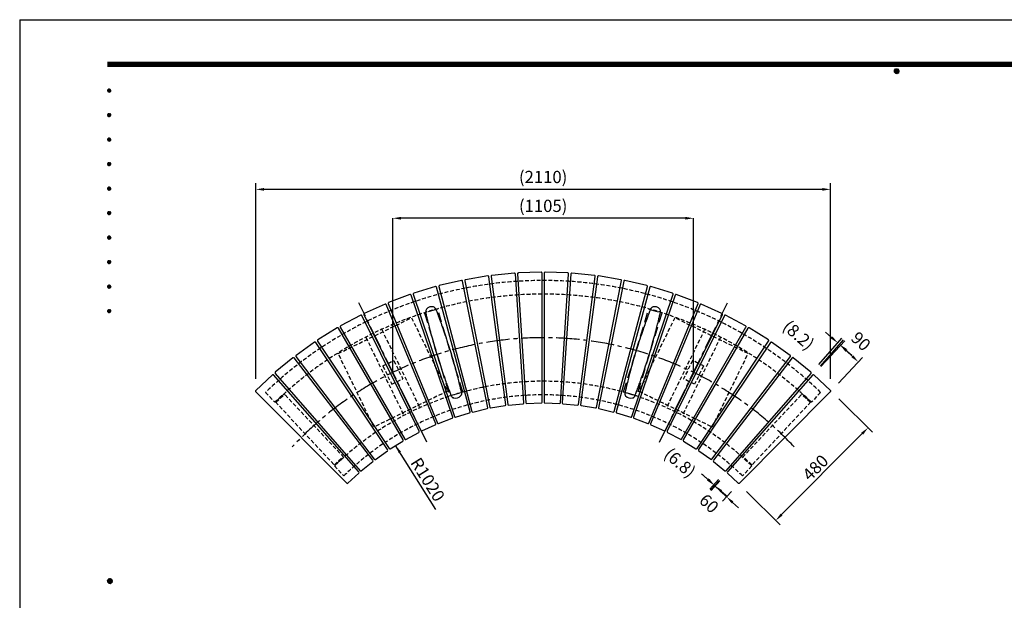
# Model space of a CAD drawing. Extents: x 0 to 6300, y 0 to 4455.
# Drawn here: x 0 to 3617, y 2323 to 4455 of the extents above; entities that cross this region are included whole.
import ezdxf
from ezdxf.enums import TextEntityAlignment as Align

# ---------------------------------------------------------------- set-up
doc = ezdxf.new("R2010")
doc.units = 0
doc.header["$LTSCALE"] = 4.5
doc.linetypes.add('CENTER2', pattern=[28.575, 19.05, -3.175, 3.175, -3.175])
doc.linetypes.add('HIDDEN2', pattern=[4.7625, 3.175, -1.5875])
doc.layers.get('0').update_dxf_attribs({"linetype": 'CONTINUOUS'})
doc.layers.get('DEFPOINTS').update_dxf_attribs({"linetype": 'CONTINUOUS'})
for name, color, linetype in [('P001', 131, 'CONTINUOUS'), ('P010', 101, 'CONTINUOUS'), ('P901', 135, 'CONTINUOUS'), ('P_1CENTER', 2, 'CONTINUOUS'), ('P_2DIM', 6, 'CONTINUOUS'), ('P_5DRAWFRAME', 104, 'CONTINUOUS')]:
    doc.layers.add(name, color=color, linetype=linetype)
doc.styles.add('BIGFONT', font='simplex.shx', dxfattribs={"bigfont": 'bigfont.shx'})
doc.dimstyles.new('DIMBIGFONT$0', dxfattribs={"dimscale": 15, "dimtxt": 3, "dimasz": 2, "dimexe": 1.5, "dimexo": 3, "dimgap": 0.75, "dimtad": 1, "dimdec": 1, "dimdsep": 46, "dimtxsty": 'BIGFONT', "dimsah": 1, "dimcen": 0, "dimclrt": 230, "dimadec": 0, "dimazin": 0, "dimtfac": 0.6, "dimtdec": 1, "dimtofl": 0, "dimtmove": 2, "dimatfit": 3, "dimfxl": 0, "dimtvp": 1, "dimtolj": 1, "dimarcsym": 0})
doc.dimstyles.new('DIMBIGFONT$4', dxfattribs={"dimscale": 15, "dimtxt": 3, "dimasz": 2, "dimexe": 1.5, "dimexo": 3, "dimgap": 0.75, "dimtad": 1, "dimdec": 1, "dimdsep": 46, "dimtxsty": 'BIGFONT', "dimsah": 1, "dimcen": 0, "dimclrt": 230, "dimadec": 0, "dimazin": 0, "dimtfac": 0.6, "dimtdec": 1, "dimtofl": 0, "dimtmove": 0, "dimatfit": 3, "dimfxl": 0, "dimtvp": 1, "dimtolj": 1, "dimarcsym": 0})

# ---------------------------------------------------------------- blocks, each defined once
blk = doc.blocks.new('*D9')
at = {"color": 0, "linetype": 'ByBlock'}
for p, q in [((867, 3135.9), (867, 3854.4)), ((2978.6, 3136.1), (2978.6, 3854.4)), ((2948.6, 3831.9), (897, 3831.9))]:
    blk.add_line(p, q, dxfattribs=at)
for points in [[(897, 3836.9), (897, 3826.9), (867, 3831.9)], [(2948.6, 3836.9), (2948.6, 3826.9), (2978.6, 3831.9)]]:
    blk.add_solid(points, dxfattribs=at)
at = {"layer": 'DEFPOINTS', "color": 0, "linetype": 'ByBlock'}
for p in [(867, 3831.9), (867, 3090.9), (2978.6, 3091.1)]:
    blk.add_point(p, dxfattribs=at)
at = {"color": 230, "linetype": 'ByBlock', "insert": (1922.8, 3877.4), "char_height": 45, "attachment_point": 5, "style": 'BIGFONT'}
blk.add_mtext('\\A1;(2110)', dxfattribs=at)
blk = doc.blocks.new('*D10')
at = {"color": 0, "linetype": 'ByBlock'}
for p, q in [((1370.5, 3159.6), (1370.5, 3725.8)), ((2445.2, 3725.8), (1400.5, 3725.8)), ((2475.2, 3159.6), (2475.2, 3725.8))]:
    blk.add_line(p, q, dxfattribs=at)
for points in [[(1400.5, 3730.8), (1400.5, 3720.8), (1370.5, 3725.8)], [(2445.2, 3730.8), (2445.2, 3720.8), (2475.2, 3725.8)]]:
    blk.add_solid(points, dxfattribs=at)
at = {"layer": 'DEFPOINTS', "color": 0, "linetype": 'ByBlock'}
for p in [(1370.5, 3725.8), (1370.5, 3159.6), (2475.2, 3159.6)]:
    blk.add_point(p, dxfattribs=at)
at = {"color": 230, "linetype": 'ByBlock', "insert": (1922.9, 3771.3), "char_height": 45, "attachment_point": 5, "style": 'BIGFONT'}
blk.add_mtext('\\A1;(1105)', dxfattribs=at)
blk = doc.blocks.new('*D11')
at = {"color": 0, "linetype": 'ByBlock'}
for p, q in [((3008.9, 2975.8), (3132.1, 2853.1)), ((3095, 2847.8), (2798.5, 2550)), ((2670.1, 2635.5), (2793.3, 2512.8))]:
    blk.add_line(p, q, dxfattribs=at)
for points in [[(3091.5, 2851.3), (3098.6, 2844.2), (3116.2, 2869)], [(2795, 2553.5), (2802.1, 2546.4), (2777.4, 2528.7)]]:
    blk.add_solid(points, dxfattribs=at)
at = {"layer": 'DEFPOINTS', "color": 0, "linetype": 'ByBlock'}
for p in [(2977, 3007.5), (2638.2, 2667.2), (2777.4, 2528.7)]:
    blk.add_point(p, dxfattribs=at)
at = {"color": 230, "linetype": 'ByBlock', "insert": (2922.9, 2722.7), "char_height": 45, "attachment_point": 5, "rotation": 45.1274, "style": 'BIGFONT'}
blk.add_mtext('\\A1;480', dxfattribs=at)
blk = doc.blocks.new('*D12')
at = {"layer": 'DEFPOINTS', "color": 0}
for p in [(2596.1, 2800.2), (2601.2, 2795.7), (2554.9, 2742.8)]:
    blk.add_point(p, dxfattribs=at)
at = {"layer": 'P_2DIM', "color": 0, "lineweight": -2}
for p, q in [((2527.2, 2767), (2504.6, 2786.8)), ((2566.4, 2766.3), (2534.9, 2730.4)), ((2571.5, 2761.9), (2540, 2725.9)), ((2577.4, 2723.1), (2600, 2703.3))]:
    blk.add_line(p, q, dxfattribs=at)
at = {"layer": 'P_2DIM', "color": 0}
for points in [[(2530.5, 2770.8), (2523.9, 2763.3), (2549.8, 2747.3)], [(2580.7, 2726.8), (2574.1, 2719.3), (2554.9, 2742.8)]]:
    blk.add_solid(points, dxfattribs=at)
at = {"layer": 'P_2DIM', "color": 230, "insert": (2425.5, 2827.9), "char_height": 45, "attachment_point": 5, "rotation": 318.8078, "style": 'BIGFONT'}
blk.add_mtext('\\A1;(6.8)', dxfattribs=at)
blk = doc.blocks.new('*D13')
at = {"color": 0, "linetype": 'ByBlock'}
for p, q in [((2530.7, 2677.2), (2508.8, 2697.8)), ((2570.4, 2675.7), (2537.3, 2640.3)), ((2552.6, 2656.7), (2596.7, 2615.5)), ((2614.4, 2634.5), (2581.3, 2599.1)), ((2618.5, 2595), (2640.4, 2574.5))]:
    blk.add_line(p, q, dxfattribs=at)
for points in [[(2534.2, 2680.9), (2527.3, 2673.6), (2552.6, 2656.7)], [(2622, 2598.7), (2615.1, 2591.4), (2596.7, 2615.5)]]:
    blk.add_solid(points, dxfattribs=at)
at = {"layer": 'DEFPOINTS', "color": 0, "linetype": 'ByBlock'}
for p in [(2601.2, 2708.6), (2645.2, 2667.3), (2596.7, 2615.5)]:
    blk.add_point(p, dxfattribs=at)
at = {"color": 230, "linetype": 'ByBlock', "insert": (2532.3, 2591), "char_height": 45, "attachment_point": 5, "rotation": 316.88, "style": 'BIGFONT'}
blk.add_mtext('\\A1;60', dxfattribs=at)
blk = doc.blocks.new('*D14')
at = {"color": 0, "linetype": 'ByBlock'}
for p, q in [((2942.5, 3094.5), (3030.6, 3188.6)), ((3037.1, 3151.7), (3058.8, 3131.4)), ((3007.9, 3033.2), (3096, 3127.3))]:
    blk.add_line(p, q, dxfattribs=at)
for points in [[(3040.5, 3155.3), (3033.7, 3148), (3015.2, 3172.2)], [(3062.2, 3135.1), (3055.4, 3127.8), (3080.7, 3110.9)]]:
    blk.add_solid(points, dxfattribs=at)
at = {"layer": 'DEFPOINTS', "color": 0, "linetype": 'ByBlock'}
for p in [(3080.7, 3110.9), (2911.7, 3061.7), (2977.2, 3000.4)]:
    blk.add_point(p, dxfattribs=at)
at = {"color": 230, "linetype": 'ByBlock', "insert": (3090.2, 3186.7), "char_height": 45, "attachment_point": 5, "rotation": 316.88, "style": 'BIGFONT'}
blk.add_mtext('\\A1;90', dxfattribs=at)
blk = doc.blocks.new('*D30')
at = {"color": 0, "linetype": 'ByBlock'}
blk.add_line((1528.1, 2656.2), (1380.6, 2891.2), dxfattribs=at)
blk.add_solid([(1400.8, 2868.5), (1392.3, 2863.1), (1380.6, 2891.2)], dxfattribs=at)
at = {"layer": 'DEFPOINTS', "color": 0, "linetype": 'ByBlock'}
for p in [(1380.6, 2891.2), (1922.8, 2027.2)]:
    blk.add_point(p, dxfattribs=at)
at = {"color": 230, "linetype": 'ByBlock', "insert": (1498.9, 2766.2), "char_height": 45, "attachment_point": 5, "rotation": 302.1082, "style": 'BIGFONT'}
blk.add_mtext('\\A1;R1020', dxfattribs=at)
blk = doc.blocks.new('DFP3')
at = {"color": 0}
for p, q in [((21.5, 286.6), (408, 286.6)), ((21.5, 286.55), (408, 286.55)), ((21.5, 286.5), (408, 286.5)), ((21.5, 286.45), (408, 286.45)), ((21.5, 286.4), (408, 286.4)), ((408, 286.35), (21.5, 286.35)), ((21.5, 286.3), (408, 286.3)), ((408, 286.25), (21.5, 286.25)), ((21.5, 286.2), (408, 286.2)), ((408, 286.15), (21.5, 286.15)), ((21.5, 286.1), (408, 286.1)), ((21.5, 286.05), (408, 286.05)), ((21.5, 286), (408, 286)), ((21.5, 285.95), (408, 285.95)), ((21.5, 285.9), (408, 285.9)), ((21.5, 285.85), (408, 285.85)), ((21.5, 285.8), (408, 285.8)), ((21.5, 285.75), (408, 285.75)), ((21.5, 285.7), (408, 285.7)), ((408, 285.65), (21.5, 285.65)), ((21.5, 285.6), (408, 285.6)), ((214.15, 284.4), (214.75, 285)), ((214.15, 284.33), (214.82, 285)), ((214.15, 284.48), (214.67, 285)), ((214.16, 284.27), (214.88, 284.99)), ((214.17, 284.56), (214.59, 284.98)), ((214.18, 284.22), (214.93, 284.97)), ((214.18, 284.58), (214.93, 283.83)), ((214.2, 284.17), (214.98, 284.95)), ((214.2, 284.63), (214.98, 283.85)), ((214.22, 284.12), (215.03, 284.93)), ((214.22, 284.68), (214.47, 284.93)), ((214.22, 284.68), (215.03, 283.87)), ((214.25, 284.07), (215.08, 284.9)), ((214.25, 284.73), (215.08, 283.9)), ((214.28, 284.03), (215.12, 284.87)), ((214.28, 284.77), (215.12, 283.93)), ((214.31, 283.99), (215.16, 284.84)), ((214.31, 284.81), (215.16, 283.96)), ((214.34, 284.84), (215.19, 283.99)), ((214.34, 283.96), (215.19, 284.81)), ((214.38, 284.87), (215.22, 284.03)), ((214.38, 283.93), (215.22, 284.77)), ((214.42, 284.9), (215.25, 284.07)), ((214.42, 283.9), (215.25, 284.73)), ((214.47, 284.93), (215.28, 284.12)), ((214.47, 283.87), (215.28, 284.68)), ((214.52, 284.95), (215.3, 284.17)), ((214.52, 283.85), (215.3, 284.63)), ((214.57, 284.97), (215.32, 284.22)), ((214.57, 283.83), (215.32, 284.58)), ((214.62, 284.99), (215.34, 284.27)), ((214.68, 285), (215.35, 284.33)), ((214.75, 285), (215.35, 284.4)), ((214.83, 284.99), (215.34, 284.48)), ((214.92, 284.98), (215.33, 284.57)), ((215.04, 284.93), (215.28, 284.69)), ((214.15, 284.47), (214.82, 283.8)), ((214.15, 284.4), (214.75, 283.8)), ((214.15, 284.32), (214.67, 283.8)), ((214.16, 284.53), (214.88, 283.81)), ((214.17, 284.24), (214.59, 283.82)), ((214.22, 284.12), (214.47, 283.87)), ((214.62, 283.81), (215.34, 284.53)), ((214.68, 283.8), (215.35, 284.47)), ((214.75, 283.8), (215.35, 284.4)), ((214.83, 283.81), (215.34, 284.32)), ((214.92, 283.82), (215.33, 284.23)), ((215.04, 283.87), (215.28, 284.11)), ((21.5, 279.65), (21.9, 280.05)), ((21.51, 279.73), (21.82, 280.04)), ((21.51, 279.58), (21.97, 280.04)), ((21.51, 279.72), (21.97, 279.26)), ((21.52, 279.53), (22.02, 280.03)), ((21.52, 279.77), (22.02, 279.27)), ((21.54, 279.48), (22.07, 280.01)), ((21.54, 279.82), (22.07, 279.29)), ((21.55, 279.84), (21.71, 280)), ((21.56, 279.43), (22.12, 279.99)), ((21.56, 279.87), (22.12, 279.31)), ((21.59, 279.39), (22.16, 279.96)), ((21.59, 279.91), (22.16, 279.34)), ((21.63, 279.94), (22.19, 279.38)), ((21.63, 279.36), (22.19, 279.92)), ((21.67, 279.98), (22.23, 279.42)), ((21.67, 279.32), (22.23, 279.88)), ((21.71, 280), (22.25, 279.46)), ((21.71, 279.3), (22.25, 279.84)), ((21.76, 280.03), (22.28, 279.51)), ((21.76, 279.27), (22.28, 279.79)), ((21.82, 280.04), (22.29, 279.57)), ((21.82, 279.26), (22.29, 279.73)), ((21.88, 280.05), (22.3, 279.63)), ((21.95, 280.05), (22.3, 279.7)), ((22.05, 280.02), (22.27, 279.8)), ((21.5, 279.65), (21.9, 279.25)), ((21.51, 279.57), (21.82, 279.26)), ((21.55, 279.46), (21.71, 279.3)), ((21.88, 279.25), (22.3, 279.67)), ((21.95, 279.25), (22.3, 279.6)), ((22.05, 279.28), (22.27, 279.5)), ((21.5, 273.65), (21.9, 274.05)), ((21.5, 273.65), (21.9, 273.25)), ((21.51, 273.73), (21.82, 274.04)), ((21.51, 273.58), (21.97, 274.04)), ((21.51, 273.72), (21.97, 273.26)), ((21.51, 273.57), (21.82, 273.26)), ((21.52, 273.53), (22.02, 274.03)), ((21.52, 273.77), (22.02, 273.27)), ((21.54, 273.48), (22.07, 274.01)), ((21.54, 273.82), (22.07, 273.29)), ((21.55, 273.84), (21.71, 274)), ((21.55, 273.46), (21.71, 273.3)), ((21.56, 273.43), (22.12, 273.99)), ((21.56, 273.87), (22.12, 273.31)), ((21.59, 273.39), (22.16, 273.96)), ((21.59, 273.91), (22.16, 273.34)), ((21.63, 273.94), (22.19, 273.38)), ((21.63, 273.36), (22.19, 273.92)), ((21.67, 273.98), (22.23, 273.42)), ((21.67, 273.32), (22.23, 273.88)), ((21.71, 274), (22.25, 273.46)), ((21.71, 273.3), (22.25, 273.84)), ((21.76, 274.03), (22.28, 273.51)), ((21.76, 273.27), (22.28, 273.79)), ((21.82, 274.04), (22.29, 273.57)), ((21.82, 273.26), (22.29, 273.73)), ((21.88, 274.05), (22.3, 273.63)), ((21.88, 273.25), (22.3, 273.67)), ((21.95, 274.05), (22.3, 273.7)), ((21.95, 273.25), (22.3, 273.6)), ((22.05, 274.02), (22.27, 273.8)), ((22.05, 273.28), (22.27, 273.5)), ((21.5, 267.65), (21.9, 268.05)), ((21.5, 267.65), (21.9, 267.25)), ((21.51, 267.73), (21.82, 268.04)), ((21.51, 267.58), (21.97, 268.04)), ((21.51, 267.72), (21.97, 267.26)), ((21.52, 267.53), (22.02, 268.03)), ((21.52, 267.77), (22.02, 267.27)), ((21.54, 267.48), (22.07, 268.01)), ((21.54, 267.82), (22.07, 267.29)), ((21.55, 267.84), (21.71, 268)), ((21.56, 267.43), (22.12, 267.99)), ((21.56, 267.87), (22.12, 267.31)), ((21.59, 267.39), (22.16, 267.96)), ((21.59, 267.91), (22.16, 267.34)), ((21.63, 267.94), (22.19, 267.38)), ((21.63, 267.36), (22.19, 267.92)), ((21.67, 267.98), (22.23, 267.42)), ((21.67, 267.32), (22.23, 267.88)), ((21.71, 268), (22.25, 267.46)), ((21.71, 267.3), (22.25, 267.84)), ((21.76, 268.03), (22.28, 267.51)), ((21.76, 267.27), (22.28, 267.79)), ((21.82, 268.04), (22.29, 267.57)), ((21.82, 267.26), (22.29, 267.73)), ((21.88, 268.05), (22.3, 267.63)), ((21.88, 267.25), (22.3, 267.67)), ((21.95, 268.05), (22.3, 267.7)), ((22.05, 268.02), (22.27, 267.8)), ((21.51, 267.57), (21.82, 267.26)), ((21.55, 267.46), (21.71, 267.3)), ((21.95, 267.25), (22.3, 267.6)), ((22.05, 267.28), (22.27, 267.5)), ((21.5, 261.65), (21.9, 262.05)), ((21.5, 261.65), (21.9, 261.25)), ((21.51, 261.73), (21.82, 262.04)), ((21.51, 261.58), (21.97, 262.04)), ((21.51, 261.72), (21.97, 261.26)), ((21.51, 261.57), (21.82, 261.26)), ((21.52, 261.53), (22.02, 262.03)), ((21.52, 261.77), (22.02, 261.27)), ((21.54, 261.48), (22.07, 262.01)), ((21.54, 261.82), (22.07, 261.29)), ((21.55, 261.84), (21.71, 262)), ((21.55, 261.46), (21.71, 261.3)), ((21.56, 261.43), (22.12, 261.99)), ((21.56, 261.87), (22.12, 261.31)), ((21.59, 261.39), (22.16, 261.96)), ((21.59, 261.91), (22.16, 261.34)), ((21.63, 261.94), (22.19, 261.38)), ((21.63, 261.36), (22.19, 261.92)), ((21.67, 261.98), (22.23, 261.42)), ((21.67, 261.32), (22.23, 261.88)), ((21.71, 262), (22.25, 261.46)), ((21.71, 261.3), (22.25, 261.84)), ((21.76, 262.03), (22.28, 261.51)), ((21.76, 261.27), (22.28, 261.79)), ((21.82, 262.04), (22.29, 261.57)), ((21.82, 261.26), (22.29, 261.73)), ((21.88, 262.05), (22.3, 261.63)), ((21.88, 261.25), (22.3, 261.67)), ((21.95, 262.05), (22.3, 261.7)), ((21.95, 261.25), (22.3, 261.6)), ((22.05, 262.02), (22.27, 261.8)), ((22.05, 261.28), (22.27, 261.5)), ((21.5, 255.65), (21.9, 256.05)), ((21.5, 255.65), (21.9, 255.25)), ((21.51, 255.73), (21.82, 256.04)), ((21.51, 255.58), (21.97, 256.04)), ((21.51, 255.72), (21.97, 255.26)), ((21.52, 255.53), (22.02, 256.03)), ((21.52, 255.77), (22.02, 255.27)), ((21.54, 255.48), (22.07, 256.01)), ((21.54, 255.82), (22.07, 255.29)), ((21.55, 255.84), (21.71, 256)), ((21.56, 255.43), (22.12, 255.99)), ((21.56, 255.87), (22.12, 255.31)), ((21.59, 255.39), (22.16, 255.96)), ((21.59, 255.91), (22.16, 255.34)), ((21.63, 255.94), (22.19, 255.38)), ((21.63, 255.36), (22.19, 255.92)), ((21.67, 255.98), (22.23, 255.42)), ((21.67, 255.32), (22.23, 255.88)), ((21.71, 256), (22.25, 255.46)), ((21.71, 255.3), (22.25, 255.84)), ((21.76, 256.03), (22.28, 255.51)), ((21.76, 255.27), (22.28, 255.79)), ((21.82, 256.04), (22.29, 255.57)), ((21.82, 255.26), (22.29, 255.73)), ((21.88, 256.05), (22.3, 255.63)), ((21.88, 255.25), (22.3, 255.67)), ((21.95, 256.05), (22.3, 255.7)), ((21.95, 255.25), (22.3, 255.6)), ((22.05, 256.02), (22.27, 255.8)), ((21.51, 255.57), (21.82, 255.26)), ((21.55, 255.46), (21.71, 255.3)), ((22.05, 255.28), (22.27, 255.5)), ((21.5, 249.65), (21.9, 250.05)), ((21.5, 249.65), (21.9, 249.25)), ((21.51, 249.73), (21.82, 250.04)), ((21.51, 249.58), (21.97, 250.04)), ((21.51, 249.72), (21.97, 249.26)), ((21.51, 249.57), (21.82, 249.26)), ((21.52, 249.53), (22.02, 250.03)), ((21.52, 249.77), (22.02, 249.27)), ((21.54, 249.48), (22.07, 250.01)), ((21.54, 249.82), (22.07, 249.29)), ((21.55, 249.84), (21.71, 250)), ((21.55, 249.46), (21.71, 249.3)), ((21.56, 249.43), (22.12, 249.99)), ((21.56, 249.87), (22.12, 249.31)), ((21.59, 249.39), (22.16, 249.96)), ((21.59, 249.91), (22.16, 249.34)), ((21.63, 249.94), (22.19, 249.38)), ((21.63, 249.36), (22.19, 249.92)), ((21.67, 249.98), (22.23, 249.42)), ((21.67, 249.32), (22.23, 249.88)), ((21.71, 250), (22.25, 249.46)), ((21.71, 249.3), (22.25, 249.84)), ((21.76, 250.03), (22.28, 249.51)), ((21.76, 249.27), (22.28, 249.79)), ((21.82, 250.04), (22.29, 249.57)), ((21.82, 249.26), (22.29, 249.73)), ((21.88, 250.05), (22.3, 249.63)), ((21.88, 249.25), (22.3, 249.67)), ((21.95, 250.05), (22.3, 249.7)), ((21.95, 249.25), (22.3, 249.6)), ((22.05, 250.02), (22.27, 249.8)), ((22.05, 249.28), (22.27, 249.5)), ((21.5, 243.65), (21.9, 244.05)), ((21.5, 243.65), (21.9, 243.25)), ((21.51, 243.73), (21.82, 244.04)), ((21.51, 243.58), (21.97, 244.04)), ((21.51, 243.72), (21.97, 243.26)), ((21.51, 243.57), (21.82, 243.26)), ((21.52, 243.53), (22.02, 244.03)), ((21.52, 243.77), (22.02, 243.27)), ((21.54, 243.48), (22.07, 244.01)), ((21.54, 243.82), (22.07, 243.29)), ((21.55, 243.84), (21.71, 244)), ((21.56, 243.43), (22.12, 243.99)), ((21.56, 243.87), (22.12, 243.31)), ((21.59, 243.39), (22.16, 243.96)), ((21.59, 243.91), (22.16, 243.34)), ((21.63, 243.94), (22.19, 243.38)), ((21.63, 243.36), (22.19, 243.92)), ((21.67, 243.98), (22.23, 243.42)), ((21.67, 243.32), (22.23, 243.88)), ((21.71, 244), (22.25, 243.46)), ((21.71, 243.3), (22.25, 243.84)), ((21.76, 244.03), (22.28, 243.51)), ((21.76, 243.27), (22.28, 243.79)), ((21.82, 244.04), (22.29, 243.57)), ((21.82, 243.26), (22.29, 243.73)), ((21.88, 244.05), (22.3, 243.63)), ((21.88, 243.25), (22.3, 243.67)), ((21.95, 244.05), (22.3, 243.7)), ((21.95, 243.25), (22.3, 243.6)), ((22.05, 244.02), (22.27, 243.8)), ((21.55, 243.46), (21.71, 243.3)), ((22.05, 243.28), (22.27, 243.5)), ((21.5, 237.65), (21.9, 238.05)), ((21.5, 237.65), (21.9, 237.25)), ((21.51, 237.73), (21.82, 238.04)), ((21.51, 237.58), (21.97, 238.04)), ((21.51, 237.72), (21.97, 237.26)), ((21.51, 237.57), (21.82, 237.26)), ((21.52, 237.53), (22.02, 238.03)), ((21.52, 237.77), (22.02, 237.27)), ((21.54, 237.48), (22.07, 238.01)), ((21.54, 237.82), (22.07, 237.29)), ((21.55, 237.84), (21.71, 238)), ((21.55, 237.46), (21.71, 237.3)), ((21.56, 237.43), (22.12, 237.99)), ((21.56, 237.87), (22.12, 237.31)), ((21.59, 237.39), (22.16, 237.96)), ((21.59, 237.91), (22.16, 237.34)), ((21.63, 237.94), (22.19, 237.38)), ((21.63, 237.36), (22.19, 237.92)), ((21.67, 237.98), (22.23, 237.42)), ((21.67, 237.32), (22.23, 237.88)), ((21.71, 238), (22.25, 237.46)), ((21.71, 237.3), (22.25, 237.84)), ((21.76, 238.03), (22.28, 237.51)), ((21.76, 237.27), (22.28, 237.79)), ((21.82, 238.04), (22.29, 237.57)), ((21.82, 237.26), (22.29, 237.73)), ((21.88, 238.05), (22.3, 237.63)), ((21.88, 237.25), (22.3, 237.67)), ((21.95, 238.05), (22.3, 237.7)), ((21.95, 237.25), (22.3, 237.6)), ((22.05, 238.02), (22.27, 237.8)), ((22.05, 237.28), (22.27, 237.5)), ((21.5, 231.65), (21.9, 232.05)), ((21.5, 231.65), (21.9, 231.25)), ((21.51, 231.73), (21.82, 232.04)), ((21.51, 231.58), (21.97, 232.04)), ((21.51, 231.72), (21.97, 231.26)), ((21.51, 231.57), (21.82, 231.26)), ((21.52, 231.53), (22.02, 232.03)), ((21.52, 231.77), (22.02, 231.27)), ((21.54, 231.48), (22.07, 232.01)), ((21.54, 231.82), (22.07, 231.29)), ((21.55, 231.84), (21.71, 232)), ((21.56, 231.43), (22.12, 231.99)), ((21.56, 231.87), (22.12, 231.31)), ((21.59, 231.39), (22.16, 231.96)), ((21.59, 231.91), (22.16, 231.34)), ((21.63, 231.94), (22.19, 231.38)), ((21.63, 231.36), (22.19, 231.92)), ((21.67, 231.98), (22.23, 231.42)), ((21.67, 231.32), (22.23, 231.88)), ((21.71, 232), (22.25, 231.46)), ((21.71, 231.3), (22.25, 231.84)), ((21.76, 232.03), (22.28, 231.51)), ((21.76, 231.27), (22.28, 231.79)), ((21.82, 232.04), (22.29, 231.57)), ((21.82, 231.26), (22.29, 231.73)), ((21.88, 232.05), (22.3, 231.63)), ((21.88, 231.25), (22.3, 231.67)), ((21.95, 232.05), (22.3, 231.7)), ((21.95, 231.25), (22.3, 231.6)), ((22.05, 232.02), (22.27, 231.8)), ((22.05, 231.28), (22.27, 231.5)), ((21.55, 231.46), (21.71, 231.3)), ((21.5, 225.65), (21.9, 226.05)), ((21.5, 225.65), (21.9, 225.25)), ((21.51, 225.73), (21.82, 226.04)), ((21.51, 225.58), (21.97, 226.04)), ((21.51, 225.72), (21.97, 225.26)), ((21.51, 225.57), (21.82, 225.26)), ((21.52, 225.53), (22.02, 226.03)), ((21.52, 225.77), (22.02, 225.27)), ((21.54, 225.48), (22.07, 226.01)), ((21.54, 225.82), (22.07, 225.29)), ((21.55, 225.84), (21.71, 226)), ((21.55, 225.46), (21.71, 225.3)), ((21.56, 225.43), (22.12, 225.99)), ((21.56, 225.87), (22.12, 225.31)), ((21.59, 225.39), (22.16, 225.96)), ((21.59, 225.91), (22.16, 225.34)), ((21.63, 225.94), (22.19, 225.38)), ((21.63, 225.36), (22.19, 225.92)), ((21.67, 225.98), (22.23, 225.42)), ((21.67, 225.32), (22.23, 225.88)), ((21.71, 226), (22.25, 225.46)), ((21.71, 225.3), (22.25, 225.84)), ((21.76, 226.03), (22.28, 225.51)), ((21.76, 225.27), (22.28, 225.79)), ((21.82, 226.04), (22.29, 225.57)), ((21.82, 225.26), (22.29, 225.73)), ((21.88, 226.05), (22.3, 225.63)), ((21.88, 225.25), (22.3, 225.67)), ((21.95, 226.05), (22.3, 225.7)), ((21.95, 225.25), (22.3, 225.6)), ((22.05, 226.02), (22.27, 225.8)), ((22.05, 225.28), (22.27, 225.5)), ((21.5, 159.55), (22.1, 160.15)), ((21.5, 159.48), (22.17, 160.15)), ((21.5, 159.63), (22.02, 160.15)), ((21.5, 159.62), (22.17, 158.95)), ((21.5, 159.55), (22.1, 158.95)), ((21.5, 159.47), (22.02, 158.95)), ((21.51, 159.42), (22.23, 160.14)), ((21.51, 159.68), (22.23, 158.96)), ((21.52, 159.71), (21.94, 160.13)), ((21.52, 159.39), (21.94, 158.97)), ((21.53, 159.37), (22.28, 160.12)), ((21.53, 159.73), (22.28, 158.98)), ((21.55, 159.32), (22.33, 160.1)), ((21.55, 159.78), (22.33, 159)), ((21.57, 159.83), (21.82, 160.08)), ((21.57, 159.27), (22.38, 160.08)), ((21.57, 159.83), (22.38, 159.02)), ((21.57, 159.27), (21.82, 159.02)), ((21.6, 159.22), (22.43, 160.05)), ((21.6, 159.88), (22.43, 159.05)), ((21.63, 159.18), (22.47, 160.02)), ((21.63, 159.92), (22.47, 159.08)), ((21.66, 159.14), (22.51, 159.99)), ((21.66, 159.96), (22.51, 159.11)), ((21.69, 159.99), (22.54, 159.14)), ((21.69, 159.11), (22.54, 159.96)), ((21.73, 160.02), (22.57, 159.18)), ((21.73, 159.08), (22.57, 159.92)), ((21.77, 160.05), (22.6, 159.22)), ((21.77, 159.05), (22.6, 159.88)), ((21.82, 160.08), (22.63, 159.27)), ((21.82, 159.02), (22.63, 159.83)), ((21.87, 160.1), (22.65, 159.32)), ((21.87, 159), (22.65, 159.78)), ((21.92, 160.12), (22.67, 159.37)), ((21.92, 158.98), (22.67, 159.73)), ((21.97, 160.14), (22.69, 159.42)), ((21.97, 158.96), (22.69, 159.68)), ((22.03, 160.15), (22.7, 159.48)), ((22.03, 158.95), (22.7, 159.62)), ((22.1, 160.15), (22.7, 159.55)), ((22.1, 158.95), (22.7, 159.55)), ((22.18, 160.14), (22.69, 159.63)), ((22.18, 158.96), (22.69, 159.47)), ((22.27, 160.13), (22.68, 159.72)), ((22.27, 158.97), (22.68, 159.38)), ((22.39, 160.08), (22.63, 159.84)), ((22.39, 159.02), (22.63, 159.26))]:
    blk.add_line(p, q, dxfattribs=at)
at = {"layer": 'DEFPOINTS', "color": 0}
for q in [(0, 0), (420, 297)]:
    blk.add_line((0, 297), q, dxfattribs=at)
at = {"color": 83, "ltscale": 0.5, "style": 'BIGFONT', "flags": 8}
for tag, p in [('REV04', (26.47, 27.61)), ('REV03', (26.47, 21.7)), ('REV02', (26.47, 15.58)), ('REV01', (26.47, 10.33))]:
    blk.add_attdef(tag, text='', height=2, dxfattribs=at).set_placement(p, align=Align.BOTTOM_LEFT)
for tag, p in [('REVD4', (80.98, 27.61)), ('R4D', (92.67, 27.61)), ('R4C', (101.8, 27.61)), ('R4A', (110.92, 27.61)), ('REVD3', (80.98, 21.7)), ('R3D', (92.67, 21.7)), ('R3C', (101.8, 21.7)), ('R3A', (110.92, 21.7)), ('REVD2', (80.98, 15.58)), ('R2D', (92.67, 15.58)), ('R2C', (101.8, 15.58)), ('R2A', (110.92, 15.58)), ('REVD1', (80.98, 10.33)), ('R1D', (92.67, 10.33)), ('R1C', (101.8, 10.33)), ('R1A', (110.92, 10.33))]:
    blk.add_attdef(tag, text='', height=2, dxfattribs=at).set_placement(p, align=Align.BOTTOM_CENTER)
at = {"color": 83, "style": 'BIGFONT'}
for tag, height, p in [('PROJECT1', 4, (283.38, 25.6)), ('DATE', 3, (344.68, 25.84)), ('SCALE', 3, (379.68, 25.84)), ('PROJECT2', 4, (284.2, 17.84)), ('PROJECT3', 4, (284.2, 10.57)), ('DWGNO', 3, (358.68, 10.57))]:
    blk.add_attdef(tag, text='', height=height, dxfattribs=at).set_placement(p, align=Align.BOTTOM_CENTER)
blk = doc.blocks.new('*D34')
at = {"layer": 'DEFPOINTS', "color": 0}
for p in [(3011.3, 3262.7), (2905.6, 3154.2), (2911.7, 3148.8)]:
    blk.add_point(p, dxfattribs=at)
at = {"layer": 'P_2DIM', "color": 0, "lineweight": -2}
for p, q in [((2982.6, 3287.8), (2960.1, 3307.6)), ((2935.2, 3188.1), (3020, 3285)), ((2941.3, 3182.7), (3026.2, 3279.6)), ((3033.9, 3242.9), (3056.5, 3223.1))]:
    blk.add_line(p, q, dxfattribs=at)
at = {"layer": 'P_2DIM', "color": 0}
for points in [[(2985.9, 3291.6), (2979.3, 3284), (3005.2, 3268)], [(3037.2, 3246.7), (3030.6, 3239.1), (3011.3, 3262.7)]]:
    blk.add_solid(points, dxfattribs=at)
at = {"layer": 'P_2DIM', "color": 230, "insert": (2861.3, 3296.6), "char_height": 45, "attachment_point": 5, "rotation": 318.7988, "style": 'BIGFONT'}
blk.add_mtext('\\A1;(8.2)', dxfattribs=at)

msp = doc.modelspace()

# ---------------------------------------------------------------- linework, layer by layer
at = {"layer": 'P001'}
for p, q in [((1719.819, 3513.725), (1637.129, 3500.075)), ((1785.87, 3041.078), (1723.281, 3511.161)), ((1731.384, 3512.234), (1792.579, 3041.968)), ((1817.471, 3523.821), (1734.064, 3515.607)), ((1852.471, 3047.866), (1820.758, 3521.036)), ((1828.913, 3521.577), (1859.224, 3048.315)), ((1915.573, 3527.509), (1831.809, 3524.767)), ((1919.374, 3050.284), (1918.671, 3524.515)), ((1926.844, 3524.521), (1926.142, 3050.29)), ((2013.707, 3524.773), (1929.942, 3527.515)), ((1986.291, 3048.321), (2016.603, 3521.583)), ((2024.759, 3521.055), (1993.045, 3047.885)), ((2111.452, 3515.626), (2028.046, 3523.84)), ((2052.937, 3041.987), (2114.133, 3512.253)), ((2122.237, 3511.193), (2059.648, 3041.11)), ((2208.389, 3500.106), (2125.699, 3513.757)), ((1527.538, 3474.512), (1447.336, 3450.186)), ((1654.71, 3014.528), (1531.305, 3472.422)), ((1539.198, 3474.543), (1661.246, 3016.286)), ((1623.037, 3497.266), (1541.416, 3478.237)), ((1719.856, 3029.95), (1626.659, 3494.934)), ((1634.674, 3496.534), (1726.492, 3031.276)), ((2119.026, 3031.308), (2210.844, 3496.565)), ((2218.861, 3494.977), (2125.665, 3029.993)), ((2184.275, 3016.329), (2306.322, 3474.587)), ((2314.218, 3472.478), (2190.814, 3014.584)), ((2304.105, 3478.28), (2222.484, 3497.309)), ((2398.187, 3450.242), (2317.986, 3474.568)), ((1433.732, 3445.562), (1355.293, 3416.043)), ((1590.712, 2994.879), (1437.628, 3443.723)), ((1445.365, 3446.355), (1597.119, 2997.06)), ((2248.405, 2997.116), (2400.159, 3446.411)), ((2407.9, 3443.79), (2254.815, 2994.947)), ((2490.235, 3416.111), (2411.796, 3445.63)), ((1342.019, 3410.539), (1265.678, 3375.954)), ((1528.137, 2971.087), (1346.027, 3408.959)), ((1353.576, 3412.092), (1534.387, 2973.682)), ((2311.141, 2973.75), (2491.952, 3412.159)), ((2499.505, 3409.038), (2317.396, 2971.166)), ((2579.854, 3376.033), (2503.513, 3410.618)), ((1252.794, 3369.594), (1178.878, 3330.091)), ((1467.251, 2943.254), (1256.896, 3368.279)), ((1264.224, 3371.899), (1473.318, 2946.252)), ((2372.214, 2946.331), (2581.309, 3371.978)), ((2588.642, 3368.369), (2378.287, 2943.344)), ((2666.66, 3330.181), (2592.745, 3369.684)), ((1166.437, 3322.901), (1095.262, 3278.649)), ((1408.315, 2911.498), (1170.617, 3321.857)), ((1177.692, 3325.949), (1414.174, 2914.887)), ((2431.364, 2914.978), (2667.847, 3326.039)), ((2674.928, 3321.959), (2437.229, 2911.599)), ((2750.282, 3278.75), (2679.108, 3323.003)), ((1083.318, 3270.661), (1015.19, 3221.849)), ((1351.583, 2875.957), (1087.557, 3269.893)), ((1094.35, 3274.438), (1357.207, 2879.722)), ((2488.337, 2879.823), (2751.195, 3274.54)), ((2757.994, 3270.005), (2493.968, 2876.068)), ((2830.361, 3221.961), (2762.233, 3270.773)), ((1003.793, 3213.098), (939.003, 3159.935)), ((1297.296, 2836.781), (1008.074, 3212.608)), ((1014.554, 3217.588), (1302.662, 2840.906)), ((2542.889, 2841.017), (2830.997, 3217.7)), ((2837.485, 3212.73), (2548.263, 2836.903)), ((2906.556, 3160.056), (2841.766, 3213.219)), ((928.204, 3150.456), (867.029, 3093.17)), ((1245.687, 2794.139), (932.507, 3150.248)), ((938.648, 3155.641), (1250.772, 2798.606)), ((2594.787, 2798.728), (2906.911, 3155.762)), ((2913.06, 3150.379), (2599.88, 2794.27)), ((2978.538, 3093.301), (2917.364, 3150.588)), ((866.955, 3088.862), (1201.759, 2753.003)), ((2643.808, 2753.134), (2978.612, 3088.994)), ((1795.848, 3039.37), (1849.772, 3044.68)), ((1862.316, 3045.508), (1916.472, 3047.281)), ((1929.044, 3047.287), (1983.199, 3045.515)), ((1995.744, 3044.699), (2049.668, 3039.388)), ((1600.832, 2995.149), (1652.684, 3010.877)), ((1664.826, 3014.136), (1717.595, 3026.439)), ((1729.924, 3028.897), (1783.385, 3037.723)), ((2062.133, 3037.754), (2115.594, 3028.928)), ((2127.925, 3026.482), (2180.695, 3014.18)), ((2192.84, 3010.932), (2244.692, 2995.205)), ((1477.249, 2944.842), (1526.605, 2967.202)), ((1538.217, 2972.019), (1588.93, 2991.103)), ((2256.598, 2991.17), (2307.311, 2972.086)), ((2318.928, 2967.281), (2368.284, 2944.922)), ((1418.188, 2913.737), (1465.976, 2939.277)), ((2379.562, 2939.367), (2427.35, 2913.828)), ((1361.288, 2878.837), (1407.304, 2907.447)), ((2438.241, 2907.548), (2484.256, 2878.938)), ((1306.792, 2840.29), (1350.838, 2871.848)), ((2494.713, 2871.959), (2538.759, 2840.401)), ((1254.934, 2798.261), (1296.822, 2832.632)), ((2548.737, 2832.754), (2590.625, 2798.383)), ((1205.935, 2752.932), (1245.485, 2789.968)), ((2600.082, 2790.099), (2639.633, 2753.063))]:
    msp.add_line(p, q, dxfattribs=at)
for centre, start, end in [((1720.308, 3510.766), 7.584002, 99.373913), ((1734.358, 3512.621), 95.624348, 187.414258), ((1817.765, 3520.835), 3.834437, 95.624348), ((1831.907, 3521.768), 91.874783, 183.664693), ((1915.671, 3524.51), 0.084872, 91.874783), ((1929.844, 3524.517), 88.125217, 179.915128), ((2013.609, 3521.775), 356.335307, 88.125217), ((2027.752, 3520.854), 84.375652, 176.165563), ((2111.158, 3512.64), 352.585742, 84.375652), ((2125.21, 3510.797), 80.626087, 172.415998), ((1528.409, 3471.641), 15.083133, 106.873043), ((1542.097, 3475.315), 103.123478, 194.913389), ((1623.718, 3494.344), 11.333568, 103.123478), ((1637.617, 3497.115), 99.373913, 191.163824), ((2207.901, 3497.146), 348.836176, 80.626087), ((2221.803, 3494.388), 76.876522, 168.666432), ((2303.423, 3475.359), 345.086611, 76.876522), ((2317.115, 3471.697), 73.126957, 164.916867), ((1434.788, 3442.754), 18.832698, 110.622609), ((1448.207, 3447.315), 106.873043, 198.662954), ((2397.317, 3447.371), 341.337046, 73.126957), ((2410.74, 3442.822), 69.377391, 161.167302), ((1343.257, 3407.807), 22.582263, 114.372174), ((1356.349, 3413.236), 110.622609, 202.412519), ((2489.179, 3413.303), 337.587481, 69.377391), ((2502.275, 3407.886), 65.627826, 157.417737), ((1254.208, 3366.948), 26.331829, 118.121739), ((1266.916, 3373.222), 114.372174, 206.162085), ((2578.616, 3373.301), 333.837915, 65.627826), ((2591.33, 3367.039), 61.878261, 153.668171), ((1180.292, 3327.445), 118.121739, 209.91165), ((2665.246, 3327.535), 330.08835, 61.878261), ((1168.021, 3320.354), 30.081394, 121.871304), ((2677.524, 3320.455), 58.128696, 149.918606), ((1085.065, 3268.223), 33.830959, 125.62087), ((1096.847, 3276.101), 121.871304, 213.661215), ((2748.698, 3276.202), 326.338785, 58.128696), ((2760.486, 3268.334), 54.37913, 146.169041), ((1016.937, 3219.41), 125.62087, 217.41078), ((2828.614, 3219.522), 322.58922, 54.37913), ((1005.696, 3210.778), 37.580524, 129.370435), ((2839.863, 3210.9), 50.629565, 142.419476), ((930.254, 3148.267), 41.330089, 133.12), ((940.906, 3157.615), 129.370435, 221.160345), ((2904.653, 3157.737), 318.839655, 50.629565), ((2915.313, 3148.398), 46.88, 138.669911), ((869.08, 3090.98), 133.12, 224.909911), ((2976.488, 3091.112), 315.090089, 46.88), ((1782.897, 3040.683), 279.373913, 7.584002), ((1795.554, 3042.355), 187.414258, 275.624348), ((1849.478, 3047.666), 275.624348, 3.834437), ((1862.218, 3048.507), 183.664693, 271.874783), ((1916.374, 3050.279), 271.874783, 0.084872), ((1929.142, 3050.286), 179.915128, 268.125217), ((1983.297, 3048.513), 268.125217, 356.335307), ((1996.038, 3047.684), 176.165563, 264.375652), ((2049.962, 3042.374), 264.375652, 352.585742), ((2062.622, 3040.714), 172.415998, 260.626087), ((1651.813, 3013.747), 286.873043, 15.083133), ((1664.145, 3017.058), 194.913389, 283.123478), ((1716.914, 3029.36), 283.123478, 11.333568), ((1729.436, 3031.857), 191.163824, 279.373913), ((2116.083, 3031.888), 260.626087, 348.836176), ((2128.606, 3029.404), 168.666432, 256.876522), ((2181.376, 3017.101), 256.876522, 345.086611), ((2193.71, 3013.803), 164.916867, 253.126957), ((1525.367, 2969.935), 294.372174, 22.582263), ((1537.16, 2974.826), 202.412519, 290.622609), ((1587.873, 2993.911), 290.622609, 18.832698), ((1599.961, 2998.02), 198.662954, 286.873043), ((2245.562, 2998.076), 253.126957, 341.337046), ((2257.655, 2993.978), 161.167302, 249.377391), ((2308.367, 2974.894), 249.377391, 337.587481), ((2320.166, 2970.014), 157.417737, 245.627826), ((1464.562, 2941.923), 298.121739, 26.331829), ((1476.011, 2947.575), 206.162085, 294.372174), ((2369.522, 2947.654), 245.627826, 333.837915), ((2380.976, 2942.013), 153.668171, 241.878261), ((1405.72, 2909.995), 301.871304, 30.081394), ((1416.774, 2916.383), 209.91165, 298.121739), ((2428.764, 2916.474), 241.878261, 330.08835), ((2439.825, 2910.096), 149.918606, 238.128696), ((1349.091, 2874.286), 305.62087, 33.830959), ((1359.704, 2881.384), 213.661215, 301.871304), ((2485.84, 2881.486), 238.128696, 326.338785), ((2496.46, 2874.398), 146.169041, 234.37913), ((1294.919, 2834.951), 309.370435, 37.580524), ((1305.045, 2842.728), 217.41078, 305.62087), ((2540.507, 2842.84), 234.37913, 322.58922), ((2550.64, 2835.073), 142.419476, 230.629565), ((1243.435, 2792.158), 313.12, 41.330089), ((1253.031, 2800.58), 221.160345, 309.370435), ((2592.528, 2800.702), 230.629565, 318.839655), ((2602.133, 2792.289), 138.669911, 226.88), ((1203.884, 2755.121), 224.909911, 313.12), ((2641.683, 2755.252), 226.88, 315.090089)]:
    msp.add_arc(centre, 3, start, end, dxfattribs=at)
at = {"layer": 'P010', "flags": 128}
for points in [[(1528.063, 3392.724), (1527.564, 3393.954), (1526.52, 3395.642), (1525.192, 3397.143), (1523.576, 3398.431), (1521.993, 3399.314), (1520.252, 3399.958), (1520.252, 3399.958), (1520.252, 3399.958)], [(2317.696, 3392.724), (2318.195, 3393.954), (2319.239, 3395.642), (2320.567, 3397.143), (2322.183, 3398.431), (2323.766, 3399.314), (2325.507, 3399.958), (2325.507, 3399.958), (2325.507, 3399.958)], [(1533.214, 3225.532), (1529.763, 3236.93), (1526.543, 3247.776), (1523.558, 3258.023), (1520.806, 3267.638), (1518.284, 3276.605), (1515.983, 3284.916), (1513.894, 3292.574), (1512.007, 3299.587), (1509.787, 3307.961), (1507.88, 3315.27), (1506.256, 3321.573), (1504.865, 3327.036), (1503.604, 3332.041), (1502.457, 3336.634), (1500.769, 3343.475), (1499.35, 3349.3), (1498.859, 3351.332), (1498.403, 3353.228), (1497.909, 3355.288), (1497.33, 3357.714), (1496.588, 3360.839), (1495.782, 3364.253), (1494.945, 3367.827), (1494.112, 3371.41), (1493.477, 3374.161), (1492.894, 3376.696), (1492.39, 3378.897), (1491.989, 3380.643), (1491.763, 3381.627)], [(1494.428, 3392.236), (1494.227, 3392.001), (1494.227, 3392.001)], [(1528.096, 3392.737), (1528.458, 3391.794), (1529.103, 3390.123), (1529.916, 3388.016), (1530.85, 3385.589), (1531.862, 3382.953), (1533.175, 3379.517), (1534.48, 3376.085), (1535.722, 3372.804), (1536.854, 3369.799), (1537.745, 3367.425), (1538.497, 3365.416), (1539.194, 3363.55), (1539.939, 3361.546), (1540.736, 3359.399), (1542.456, 3354.741), (1544.392, 3349.457), (1546.011, 3345.008), (1547.764, 3340.153), (1549.666, 3334.846), (1551.845, 3328.713), (1554.351, 3321.588), (1557.194, 3313.403), (1559.552, 3306.535), (1562.103, 3299.018), (1564.843, 3290.842), (1567.767, 3281.997), (1570.863, 3272.487), (1574.119, 3262.323), (1577.516, 3251.532), (1581.029, 3240.153)], [(2317.663, 3392.737), (2317.301, 3391.794), (2316.656, 3390.123), (2315.843, 3388.016), (2314.908, 3385.589), (2313.897, 3382.953), (2312.584, 3379.517), (2311.279, 3376.085), (2310.037, 3372.804), (2308.905, 3369.799), (2308.014, 3367.425), (2307.262, 3365.416), (2306.565, 3363.55), (2305.819, 3361.546), (2305.023, 3359.399), (2303.303, 3354.741), (2301.367, 3349.457), (2299.748, 3345.008), (2297.995, 3340.153), (2296.093, 3334.846), (2293.914, 3328.713), (2291.408, 3321.588), (2288.565, 3313.403), (2286.207, 3306.535), (2283.656, 3299.018), (2280.916, 3290.842), (2277.992, 3281.997), (2274.896, 3272.487), (2271.64, 3262.323), (2268.243, 3251.532), (2264.73, 3240.153)], [(2312.545, 3225.532), (2315.996, 3236.93), (2319.216, 3247.776), (2322.201, 3258.023), (2324.952, 3267.638), (2327.475, 3276.605), (2329.776, 3284.916), (2331.865, 3292.574), (2333.752, 3299.587), (2335.972, 3307.961), (2337.879, 3315.27), (2339.503, 3321.573), (2340.894, 3327.036), (2342.155, 3332.041), (2343.302, 3336.634), (2344.989, 3343.475), (2346.408, 3349.3), (2346.899, 3351.332), (2347.356, 3353.228), (2347.85, 3355.288), (2348.429, 3357.714), (2349.171, 3360.839), (2349.977, 3364.253), (2350.814, 3367.827), (2351.647, 3371.41), (2352.282, 3374.161), (2352.865, 3376.696), (2353.369, 3378.897), (2353.77, 3380.643), (2353.996, 3381.627)], [(1586.147, 3072.948), (1585.785, 3073.891), (1585.14, 3075.562), (1584.327, 3077.669), (1583.392, 3080.096), (1582.38, 3082.733), (1581.068, 3086.168), (1579.763, 3089.6), (1578.521, 3092.881), (1577.389, 3095.886), (1576.497, 3098.26), (1575.745, 3100.269), (1575.049, 3102.136), (1574.303, 3104.139), (1573.507, 3106.286), (1571.787, 3110.944), (1569.85, 3116.228), (1568.232, 3120.677), (1566.478, 3125.532), (1564.576, 3130.839), (1562.397, 3136.972), (1559.892, 3144.098), (1557.048, 3152.282), (1554.691, 3159.151), (1552.14, 3166.667), (1549.4, 3174.844), (1546.476, 3183.688), (1543.379, 3193.198), (1540.124, 3203.362), (1536.727, 3214.154), (1533.214, 3225.532)], [(1581.029, 3240.153), (1584.48, 3228.755), (1587.699, 3217.909), (1590.685, 3207.663), (1593.436, 3198.047), (1595.959, 3189.08), (1598.26, 3180.769), (1600.349, 3173.111), (1602.235, 3166.099), (1604.455, 3157.724), (1606.363, 3150.415), (1607.987, 3144.112), (1609.378, 3138.65), (1610.639, 3133.644), (1611.786, 3129.051), (1613.473, 3122.21), (1614.892, 3116.385), (1615.383, 3114.354), (1615.84, 3112.457), (1616.334, 3110.397), (1616.913, 3107.971), (1617.655, 3104.847), (1618.46, 3101.433), (1619.298, 3097.858), (1620.131, 3094.275), (1620.766, 3091.524), (1621.349, 3088.989), (1621.853, 3086.788), (1622.253, 3085.042), (1622.48, 3084.058)], [(2264.73, 3240.153), (2261.279, 3228.755), (2258.059, 3217.909), (2255.074, 3207.663), (2252.323, 3198.047), (2249.8, 3189.08), (2247.499, 3180.769), (2245.41, 3173.111), (2243.524, 3166.099), (2241.304, 3157.724), (2239.396, 3150.415), (2237.772, 3144.112), (2236.381, 3138.65), (2235.12, 3133.644), (2233.973, 3129.051), (2232.286, 3122.21), (2230.867, 3116.385), (2230.376, 3114.354), (2229.919, 3112.457), (2229.425, 3110.397), (2228.846, 3107.971), (2228.104, 3104.847), (2227.299, 3101.433), (2226.461, 3097.858), (2225.628, 3094.275), (2224.993, 3091.524), (2224.41, 3088.989), (2223.906, 3086.788), (2223.505, 3085.042), (2223.279, 3084.058)], [(2259.612, 3072.948), (2259.974, 3073.891), (2260.619, 3075.562), (2261.432, 3077.669), (2262.367, 3080.096), (2263.378, 3082.733), (2264.691, 3086.168), (2265.996, 3089.6), (2267.238, 3092.881), (2268.37, 3095.886), (2269.262, 3098.26), (2270.014, 3100.269), (2270.71, 3102.136), (2271.456, 3104.139), (2272.252, 3106.286), (2273.972, 3110.944), (2275.909, 3116.228), (2277.527, 3120.677), (2279.281, 3125.532), (2281.183, 3130.839), (2283.361, 3136.972), (2285.867, 3144.098), (2288.711, 3152.282), (2291.068, 3159.151), (2293.619, 3166.667), (2296.359, 3174.844), (2299.283, 3183.688), (2302.38, 3193.198), (2305.635, 3203.362), (2309.032, 3214.154), (2312.545, 3225.532)], [(1622.446, 3084.05), (1622.72, 3082.752), (1622.799, 3080.768), (1622.537, 3078.781), (1621.918, 3076.81), (1621.099, 3075.192), (1620.016, 3073.685), (1620.016, 3073.684), (1620.016, 3073.684)], [(2223.313, 3084.05), (2223.039, 3082.752), (2222.96, 3080.768), (2223.222, 3078.781), (2223.841, 3076.81), (2224.66, 3075.192), (2225.743, 3073.685), (2225.743, 3073.684), (2225.743, 3073.684)], [(1594.289, 3065.644), (1593.991, 3065.727), (1593.991, 3065.727)], [(2251.47, 3065.644), (2251.768, 3065.727), (2251.768, 3065.727)]]:
    msp.add_lwpolyline(points, dxfattribs=at)
at = {"layer": 'P010'}
for centre, radius, start, end in [((1513.318, 3376.097), 24.846, 74.599265, 139.491793), ((1517.033, 3388.96), 11.459, 73.688674, 75.427888), ((2328.726, 3388.96), 11.459, 104.572112, 106.311326), ((2332.441, 3376.097), 24.846, 40.508207, 105.400735), ((1502.943, 3384.471), 11.518, 139.176667, 194.269957), ((2342.816, 3384.471), 11.518, 345.730043, 40.823333), ((1597.005, 3076.843), 11.518, 199.732857, 254.827324), ((1600.922, 3089.593), 24.851, 254.518917, 319.397421), ((1606.081, 3085.379), 18.192, 318.901927, 319.997422), ((2239.678, 3085.379), 18.192, 220.002578, 221.098073), ((2244.837, 3089.593), 24.851, 220.602579, 285.481083), ((2248.753, 3076.843), 11.518, 285.172676, 340.267143)]:
    msp.add_arc(centre, radius, start, end, dxfattribs=at)
at = {"layer": 'P901', "linetype": 'HIDDEN2'}
for p, q in [((1169.889, 3228.757), (1439.528, 3360.268)), ((1439.528, 3360.268), (1571.039, 3090.63)), ((2406.18, 3360.268), (2274.668, 3090.63)), ((2675.818, 3228.757), (2406.18, 3360.268)), ((1329.744, 3317.32), (1470.023, 3029.706)), ((2515.963, 3317.32), (2375.685, 3029.706)), ((1271.322, 3288.826), (1411.601, 3001.212)), ((2574.385, 3288.826), (2434.106, 3001.212)), ((1301.401, 2959.119), (1169.889, 3228.757)), ((2544.307, 2959.119), (2675.818, 3228.757)), ((1333.831, 3183.476), (1374.277, 3203.203)), ((1333.831, 3183.476), (1366.709, 3116.066)), ((1374.277, 3203.203), (1407.155, 3135.793)), ((2471.43, 3203.203), (2438.552, 3135.793)), ((2511.876, 3183.476), (2471.43, 3203.203)), ((2511.876, 3183.476), (2478.998, 3116.066)), ((1366.709, 3116.066), (1407.155, 3135.793)), ((2478.998, 3116.066), (2438.552, 3135.793)), ((903.469, 3086.256), (937.652, 3049.76)), ((971.368, 3081.093), (939.251, 3051.018)), ((941.302, 3048.828), (973.418, 3078.904)), ((1190.097, 2847.518), (971.368, 3081.093)), ((1571.039, 3090.63), (1301.401, 2959.119)), ((2274.668, 3090.63), (2544.307, 2959.119)), ((2655.61, 2847.518), (2874.339, 3081.093)), ((2871.511, 3083.925), (2908.007, 3049.749)), ((2904.406, 3048.828), (2872.289, 3078.904)), ((2874.339, 3081.093), (2906.456, 3051.018)), ((2942.238, 3086.256), (2908.056, 3049.76)), ((939.251, 3051.018), (1157.98, 2817.442)), ((958.82, 3065.233), (956.769, 3067.423)), ((962.609, 3072.891), (964.659, 3070.701)), ((2906.456, 3051.018), (2687.727, 2817.442)), ((2883.099, 3072.891), (2881.048, 3070.701)), ((2886.887, 3065.233), (2888.938, 3067.423)), ((1155.93, 2819.632), (1188.046, 2849.707)), ((1157.98, 2817.442), (1190.097, 2847.518)), ((1175.498, 2833.847), (1173.448, 2836.037)), ((1179.287, 2841.505), (1181.338, 2839.315)), ((2687.727, 2817.442), (2655.61, 2847.518)), ((2689.778, 2819.632), (2657.661, 2849.707)), ((2666.42, 2841.505), (2664.369, 2839.315)), ((2670.209, 2833.847), (2672.259, 2836.037)), ((1156.429, 2816.173), (1190.615, 2779.674)), ((2689.278, 2816.173), (2655.093, 2779.674))]:
    msp.add_line(p, q, dxfattribs=at)
at = {"layer": 'P901', "linetype": 'HIDDEN2', "ltscale": 2.5}
for points in [[(1487.12, 3377.613), (1579.397, 3073.296), (1627.245, 3087.805), (1534.969, 3392.122)], [(2358.639, 3377.613), (2266.362, 3073.296), (2218.514, 3087.805), (2310.79, 3392.122)]]:
    msp.add_lwpolyline(points, close=True, dxfattribs=at)
at = {"layer": 'P901', "linetype": 'HIDDEN2'}
for radius, start, end in [(1470, 46.095447, 133.904553), (1420, 46.067996, 133.932004), (1100, 45.833206, 134.166794), (1050, 45.783591, 134.216409)]:
    msp.add_arc((1922.854, 2027.127), radius, start, end, dxfattribs=at)
at = {"layer": 'P_1CENTER', "linetype": 'CENTER2'}
for p, q in [((1495.277, 2903.79), (1245.656, 3415.588)), ((2350.43, 2903.79), (2600.051, 3415.588))]:
    msp.add_line(p, q, dxfattribs=at)
msp.add_arc((1922.854, 2027.127), 1260, 42.984653, 137.015347, dxfattribs=at)

# ---------------------------------------------------------------- block references
at = {"layer": 'P_5DRAWFRAME', "xscale": 15, "yscale": 15, "zscale": 15}
msp.add_blockref('DFP3', (0, 0), dxfattribs=at)

# ---------------------------------------------------------------- dimensions: what is measured, and where the dimension line sits
at = {"layer": 'P_2DIM'}
for base, p1, p2, text, override, picture, middle in [((866.953, 3831.905), (2978.615, 3091.062), (866.953, 3090.931), '(<>)', {"dimrnd": 5}, '*D9', (1922.784, 3877.44)), ((1370.493, 3725.799), (2475.214, 3159.634), (1370.493, 3159.634), '(1105)', {"dimexe": 0, "dimexo": 0}, '*D10', (1922.854, 3771.334))]:
    dim = msp.add_linear_dim(base=base, p1=p1, p2=p2, text=text, dimstyle='DIMBIGFONT$0', override=override, dxfattribs=at)
    dim.commit()
    dim.dimension.update_dxf_attribs({"geometry": picture, "text_midpoint": middle})
for base, p1, p2, angle, text, picture, middle in [((3011.347, 3262.653), (2905.553, 3154.209), (2911.698, 3148.829), 318.798794, '(8.2)', '*D34', (2861.256, 3296.588)), ((2554.862, 2742.825), (2596.063, 2800.187), (2601.16, 2795.726), 318.807845, '(6.8)', '*D12', (2425.492, 2827.905))]:
    dim = msp.add_linear_dim(base=base, p1=p1, p2=p2, angle=angle, text=text, dimstyle='DIMBIGFONT$0', dxfattribs=at)
    dim.commit()
    dim.dimension.update_dxf_attribs({"geometry": picture, "text_midpoint": middle, "dimtype": 161})
for p1, p2, distance, picture, middle in [((2911.698, 3148.829), (2977.156, 3087.532), 151.436, '*D14', (3090.231, 3273.881)), ((2601.16, 2795.726), (2645.176, 2754.507), -70.994, '*D13', (2532.349, 2678.132))]:
    dim = msp.add_aligned_dim(p1=p1, p2=p2, distance=distance, dimstyle='DIMBIGFONT$0', override={"dimdec": 0}, dxfattribs=at)
    dim.commit()
    dim.dimension.update_dxf_attribs({"geometry": picture, "text_midpoint": middle, "insert": (0, 87.163)})
dim = msp.add_aligned_dim(p1=(2977.032, 3094.712), p2=(2638.218, 2754.388), distance=196.353, text='480', dimstyle='DIMBIGFONT$0', dxfattribs=at)
dim.commit()
dim.dimension.update_dxf_attribs({"geometry": '*D11', "text_midpoint": (2922.858, 2809.828), "insert": (0, 87.163)})
dim = msp.add_radius_dim(center=(1922.758, 2027.221), mpoint=(1380.608, 2891.208), dimstyle='DIMBIGFONT$4', override={"dimrnd": 1}, dxfattribs=at)
dim.commit()
dim.dimension.update_dxf_attribs({"geometry": '*D30', "text_midpoint": (1470.302, 2748.269), "dimtype": 164})

doc.saveas('drawing.dxf')
